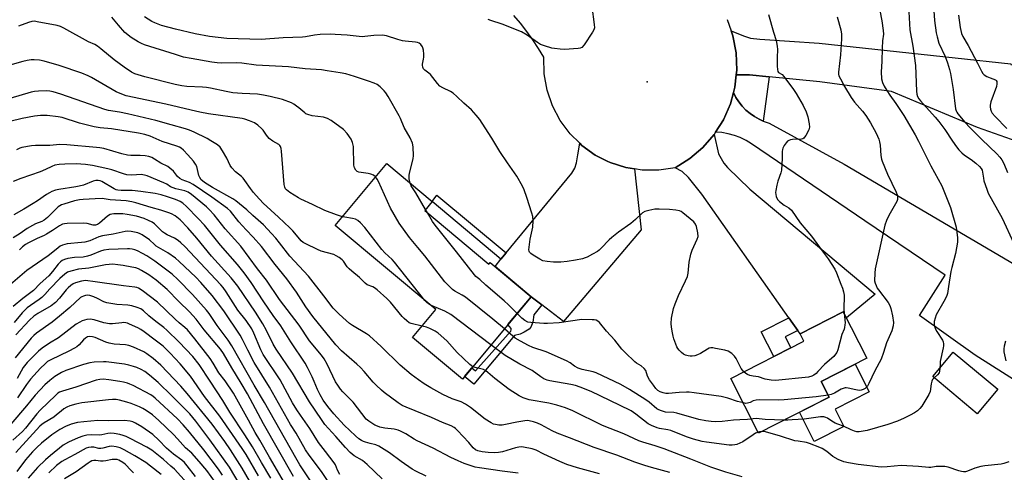
# Model space of a CAD drawing. Units: inches. Extents: x 1231772 to 1237772, y 597452 to 601453.
# Drawn here: x 1235698 to 1236103, y 598027 to 598213 of the extents above; entities that cross this region are included whole.
import ezdxf

# ---------------------------------------------------------------- set-up
doc = ezdxf.new("R2010")
doc.units = ezdxf.units.IN
doc.header["$MEASUREMENT"] = 0
for name, color, linetype in [('BLDG-Footprint', 5, 'Continuous'), ('CULTRL-Pad', 6, 'Continuous'), ('ELEV-Spot Elevation', 7, 'Continuous'), ('TRANS-Driveway', 251, 'Continuous'), ('TRANS-Non Street Sidewalk', 7, 'Continuous'), ('TRANS-Road', 130, 'Continuous'), ('Undefined', 1, 'Continuous')]:
    doc.layers.add(name, color=color, linetype=linetype)

msp = doc.modelspace()

# ---------------------------------------------------------------- linework, layer by layer
at = {"layer": 'BLDG-Footprint'}
for points, elevation in [([(1235864.57, 598134.49), (1235891.07, 598112.37), (1235891.62, 598113.03), (1235908.45, 598098.98), (1235880.08, 598064.98), (1235859.54, 598082.12), (1235869.15, 598093.64), (1235827.61, 598128.31), (1235848.9, 598153.82), (1235867.65, 598138.18)], 562.01), ([(1236031.26, 598057.55), (1236002.22, 598042.79), (1235990.78, 598065.3), (1236020.87, 598080.6), (1236019.3, 598083.69), (1236037.13, 598092.76), (1236046.85, 598073.66), (1236027.95, 598064.05)], 564.93), ([(1236100.76, 598060.88), (1236092.27, 598050.73), (1236073.97, 598066.04), (1236082.47, 598076.19)], 571.06)]:
    msp.add_lwpolyline(points, close=True, dxfattribs=dict(at, elevation=elevation))
at = {"layer": 'CULTRL-Pad'}
for points in [[(1235993.02, 598190.43), (1235996.48, 598190.43), (1235998.39, 598190.43), (1236006.53, 598189.6), (1236004.14, 598171.36), (1236002.45, 598172.11), (1236000.51, 598173.2), (1235998.69, 598174.47), (1235997, 598175.92), (1235995.46, 598177.51), (1235994.08, 598179.25), (1235992.88, 598181.12), (1235991.85, 598183.09), (1235992.45, 598185.31)], [(1236037.36, 598045.54), (1236025.16, 598039.33), (1236019.05, 598051.34), (1236031.26, 598057.55), (1236027.95, 598064.05), (1236041.98, 598071.18), (1236047.8, 598059.73), (1236033.78, 598052.6)]]:
    msp.add_lwpolyline(points, close=True, dxfattribs=at)
at = {"layer": 'ELEV-Spot Elevation'}
msp.add_point((1235956.33, 598187.53, 567.73), dxfattribs=at)
at = {"layer": 'TRANS-Driveway'}
for points in [[(1235993.02, 598190.43), (1235993.24, 598192.39), (1235992.97, 598199.51), (1235991.62, 598206.5), (1235990.89, 598208.57), (1235995.98, 598206.52), (1235998.89, 598205.53), (1236002.72, 598205.16), (1236027.13, 598203.43), (1236083.17, 598197.47), (1236106.22, 598194.88), (1236106.21, 598194.64), (1236110.37, 598194.49), (1236109.69, 598176.13), (1236129.17, 598175.41), (1236127.41, 598156.32), (1236092.5, 598168.74), (1236057.03, 598183.6), (1236027.5, 598187.46), (1236006.53, 598189.6), (1235998.39, 598190.43), (1235996.48, 598190.43)], [(1236018.35, 598085.04), (1236016.31, 598087.93), (1236014.66, 598090.27), (1236013.02, 598092.61), (1235978.75, 598141.18), (1235973.37, 598148.16), (1235970.65, 598150.57), (1235967.8, 598152.13), (1235973.85, 598155.88), (1235979.27, 598160.5), (1235983.94, 598165.89), (1235985.73, 598157.8), (1235987.83, 598153.97), (1235989.37, 598152.18), (1235998.64, 598143.34), (1236050.23, 598100.09), (1236038.42, 598090.23), (1236037.13, 598092.76), (1236019.3, 598083.69)], [(1235951.06, 598151.62), (1235953.78, 598126.6), (1235921.78, 598088.78), (1235912.8, 598095.66), (1235908.46, 598098.98), (1235893.56, 598111.41), (1235896.01, 598114.39), (1235898.19, 598117.04), (1235925.18, 598149.83), (1235926.47, 598151.99), (1235927.15, 598154.1), (1235927.65, 598157.49), (1235928.51, 598162.19), (1235929.36, 598161.35), (1235934.9, 598157.37), (1235939.81, 598154.89), (1235940.99, 598154.29), (1235947.49, 598152.19)]]:
    msp.add_lwpolyline(points, close=True, dxfattribs=at)
msp.add_lwpolyline([(1236158, 598032.78), (1236091.5, 598074.85), (1236068.59, 598091.23), (1236079.17, 598107.9), (1236046.04, 598130.29), (1235999.23, 598162), (1235997.01, 598163.37), (1235994.66, 598164.53), (1235992.21, 598165.45), (1235989.69, 598166.14), (1235987.11, 598166.58), (1235984.5, 598166.78), (1235987.74, 598171.91), (1235990.6, 598178.43), (1235991.85, 598183.09), (1235992.88, 598181.12), (1235994.08, 598179.25), (1235995.46, 598177.51), (1235997, 598175.92), (1235998.69, 598174.47), (1236000.51, 598173.2), (1236002.45, 598172.11), (1236004.14, 598171.36), (1236004.48, 598171.21), (1236006.59, 598170.51), (1236037.41, 598153.63), (1236117.2, 598106.69)], dxfattribs=at)
at = {"layer": 'TRANS-Non Street Sidewalk'}
for points in [[(1235898.19, 598117.04), (1235896.01, 598114.39), (1235867.65, 598138.18), (1235869.63, 598140.78)], [(1235912.8, 598095.66), (1235909.54, 598091.44), (1235909.17, 598088.51), (1235908.25, 598086.47), (1235907.69, 598085.54), (1235905.59, 598084.31), (1235903.98, 598083.56), (1235901.57, 598082.95), (1235884.83, 598062.96), (1235881.02, 598066.1), (1235883.97, 598069.65), (1235885.51, 598068.46), (1235900.09, 598084.83), (1235900.21, 598085.32), (1235900.21, 598085.82), (1235898.88, 598087.51), (1235908.46, 598098.98)], [(1236018.35, 598085.04), (1236013.19, 598082.42), (1236015.5, 598077.87), (1236008.47, 598074.3), (1236003.29, 598084.48), (1236014.66, 598090.27), (1236016.31, 598087.93)]]:
    msp.add_lwpolyline(points, close=True, dxfattribs=at)
at = {"layer": 'TRANS-Road'}
msp.add_lwpolyline([(1235989.25, 598213.22), (1235990.89, 598208.57), (1235991.62, 598206.5), (1235992.97, 598199.51), (1235993.24, 598192.39), (1235993.02, 598190.43), (1235992.45, 598185.31), (1235991.85, 598183.09), (1235990.6, 598178.43), (1235987.74, 598171.91), (1235984.5, 598166.78), (1235983.94, 598165.89), (1235979.27, 598160.5), (1235973.85, 598155.88), (1235967.8, 598152.13), (1235961.05, 598151.1), (1235954.23, 598151.12), (1235951.06, 598151.62), (1235947.49, 598152.19), (1235940.99, 598154.29), (1235939.81, 598154.89), (1235934.9, 598157.37), (1235929.36, 598161.35), (1235928.51, 598162.19), (1235924.49, 598166.14), (1235920.42, 598171.62), (1235917.25, 598177.66), (1235915.04, 598184.12), (1235913.86, 598190.84), (1235913.73, 598197.66), (1235911.52, 598201.29), (1235909.17, 598204.84), (1235906.68, 598208.29), (1235904.06, 598211.64), (1235901.31, 598214.88)], dxfattribs=at)
at = {"layer": 'Undefined'}
for p, q in [((1235865.71, 598133.54, 564), (1235864.91, 598134.9, 564)), ((1236000, 598048.69, 562), (1235999.28, 598048.57, 562))]:
    msp.add_line(p, q, dxfattribs=at)
for points, elevation in [([(1236073.92, 598224.71), (1236074.7, 598212.74), (1236075.37, 598207.66), (1236075.76, 598206.04), (1236076.53, 598203.5), (1236079.06, 598198.01), (1236080.08, 598195.31), (1236080.93, 598192.64), (1236081.29, 598190.9), (1236082.37, 598184.42), (1236083.41, 598176.46), (1236083.61, 598175.61), (1236083.89, 598174.98), (1236084.3, 598174.4), (1236087.23, 598170.9), (1236089.35, 598168.53), (1236094.22, 598163.72), (1236100.43, 598157.92), (1236101.7, 598156.55), (1236102.46, 598155.42), (1236103.25, 598153.94), (1236104.75, 598150.22)], 558), ([(1235933.47, 598218.54), (1235934.48, 598211.16), (1235934.53, 598209.72), (1235934.3, 598208.93), (1235933.73, 598207.93), (1235930.29, 598202.78), (1235929.38, 598201.73), (1235928.66, 598201.38), (1235927.81, 598201.24), (1235922.13, 598200.92), (1235920.37, 598200.94), (1235918.1, 598201.2), (1235916.97, 598201.42), (1235913.93, 598202.35), (1235912.3, 598202.96), (1235911.05, 598203.69), (1235906.75, 598206.74), (1235904.4, 598208.12), (1235896.53, 598211.24), (1235891.79, 598212.74), (1235890.72, 598213.22)], 568), ([(1236052.24, 598216.96), (1236053.01, 598212.73), (1236053.58, 598208.64), (1236053.63, 598207.2), (1236053.32, 598204.46), (1236053.09, 598201.34), (1236052.95, 598195.87), (1236052.74, 598191.66), (1236052.92, 598188.74), (1236053.23, 598187.32), (1236053.98, 598185.72), (1236055.01, 598183.91), (1236056.29, 598181.98), (1236058.8, 598178.58), (1236062.09, 598173.61), (1236066.73, 598165.68), (1236068.1, 598163.12), (1236073.25, 598152.89), (1236077.69, 598144.64), (1236078.61, 598142.67), (1236081.28, 598135.76), (1236083.63, 598127.64), (1236083.83, 598126.52), (1236084.19, 598123.41), (1236084.23, 598122.28), (1236084.16, 598121.41), (1236083.36, 598116.77), (1236081.87, 598111.06), (1236081.5, 598109.34), (1236080.43, 598103.25), (1236080.05, 598100.29), (1236079.61, 598099.08), (1236078.59, 598097.07), (1236075.46, 598091.56), (1236074.92, 598090.19), (1236074.57, 598088.76), (1236074.54, 598088.21), (1236074.63, 598087.41), (1236074.87, 598086.36), (1236075.13, 598085.59), (1236075.67, 598084.59), (1236077.94, 598081.04), (1236078.26, 598080.34), (1236078.44, 598079.57), (1236078.47, 598078.78), (1236078.35, 598077.94), (1236077.1, 598072.29), (1236076.99, 598071.21), (1236076.94, 598069.59)], 562), ([(1236064.12, 598216.33), (1236064.5, 598208.9), (1236065.76, 598202.17), (1236066.84, 598194.3), (1236067.28, 598183.65), (1236067.4, 598182.48), (1236067.7, 598181.49), (1236068.22, 598180.55), (1236068.92, 598179.64), (1236075.02, 598172.91), (1236076.5, 598171.13), (1236078.91, 598167.91), (1236082.18, 598163.05), (1236083.84, 598160.7), (1236084.73, 598159.57), (1236085.97, 598158.28), (1236087.07, 598157.3), (1236089.84, 598155.54), (1236091.77, 598154.04), (1236093.29, 598152.66), (1236093.97, 598151.83), (1236094.31, 598151.17), (1236094.56, 598150.34), (1236094.88, 598147.88), (1236095.11, 598146.79), (1236096.25, 598143.26), (1236096.88, 598141.66), (1236102.55, 598131.38), (1236107.45, 598120.91)], 560), ([(1235844.31, 598148.33), (1235843.41, 598149.05), (1235842.38, 598149.51), (1235841.25, 598149.78), (1235837.48, 598150.28), (1235836.72, 598150.58), (1235836.16, 598151.12), (1235835.6, 598152.07), (1235835.3, 598153.14), (1235835.17, 598160.87), (1235834.85, 598162.57), (1235834.31, 598163.9), (1235832.63, 598166.17), (1235831.1, 598167.85), (1235826.02, 598171.56), (1235824.5, 598172.47), (1235823.69, 598172.76), (1235822.84, 598172.94), (1235818.17, 598173.49), (1235816.35, 598174.03), (1235815.62, 598174.37), (1235815.14, 598174.69), (1235812.67, 598176.85), (1235811.79, 598177.52), (1235810.64, 598178.3), (1235809.67, 598178.83), (1235805.92, 598180.18), (1235800.91, 598181.49), (1235798.09, 598182.06), (1235795.64, 598182.38), (1235789.29, 598182.74), (1235785.49, 598183.05), (1235782.67, 598183.55), (1235776.31, 598184.89), (1235774.61, 598185.18), (1235772.92, 598185.31), (1235766.51, 598185.57), (1235764.49, 598185.82), (1235761.77, 598186.38), (1235749.2, 598189.61), (1235746.4, 598190.4), (1235745.13, 598190.87), (1235743.72, 598191.56), (1235740.63, 598193.55), (1235736.57, 598196.63), (1235731.08, 598201.19), (1235729.69, 598202.23), (1235728.55, 598202.88), (1235725.95, 598204.04), (1235715.75, 598209.67), (1235714.45, 598210.27), (1235713.03, 598210.69), (1235704.84, 598212.31), (1235703.74, 598212.47), (1235702.65, 598212.41), (1235701.24, 598212), (1235697.06, 598210.41)], 562), ([(1235858.54, 598145.78), (1235858.18, 598147.61), (1235858.14, 598149.01), (1235858.42, 598150.42), (1235859.78, 598155.76), (1235860, 598157.18), (1235859.84, 598160.66), (1235859.71, 598161.52), (1235859.49, 598162.32), (1235858.63, 598164.41), (1235856.14, 598168.72), (1235854.58, 598172.45), (1235854.06, 598173.51), (1235849.52, 598181.46), (1235848.59, 598182.96), (1235847.87, 598183.88), (1235846.19, 598185.53), (1235845.04, 598186.38), (1235843.79, 598186.96), (1235841.43, 598187.84), (1235835.68, 598189.71), (1235832.05, 598190.77), (1235829.79, 598191.29), (1235824.31, 598192.12), (1235821.98, 598192.42), (1235815.31, 598192.93), (1235808.41, 598193.65), (1235795.13, 598194.43), (1235789.13, 598195.18), (1235786.82, 598195.29), (1235780.69, 598195.28), (1235779.05, 598195.36), (1235776.79, 598195.67), (1235768.26, 598197.11), (1235765.16, 598197.75), (1235761.8, 598198.73), (1235749.12, 598202.78), (1235747.86, 598203.27), (1235746.41, 598204), (1235743.53, 598205.8), (1235741.02, 598207.89), (1235738.32, 598210.89), (1235735.64, 598214.2)], 564), ([(1235996.11, 598068.01), (1235995.51, 598068.64), (1235995.03, 598069.36), (1235992.9, 598073.48), (1235992.3, 598074.46), (1235991.75, 598075.08), (1235991.11, 598075.61), (1235989.69, 598076.48), (1235988.29, 598076.9), (1235984.49, 598077.68), (1235983.32, 598077.87), (1235982.47, 598077.89), (1235981.88, 598077.76), (1235981.12, 598077.41), (1235978.23, 598075.59), (1235976.98, 598074.96), (1235975.92, 598074.66), (1235974.84, 598074.46), (1235974.03, 598074.42), (1235973.18, 598074.55), (1235972.07, 598074.9), (1235971.29, 598075.28), (1235970.41, 598075.96), (1235969.43, 598076.97), (1235968.95, 598077.63), (1235968.55, 598078.37), (1235967.23, 598081.56), (1235966.92, 598082.68), (1235966.66, 598084.13), (1235966.31, 598086.47), (1235966.19, 598087.93), (1235966.34, 598090.19), (1235967.17, 598094.08), (1235967.77, 598095.98), (1235969.15, 598099.46), (1235972.06, 598105.47), (1235972.85, 598107.34), (1235973.13, 598108.73), (1235973.58, 598113.28), (1235974.27, 598116.47), (1235974.84, 598118.14), (1235976.92, 598122.72), (1235977.23, 598123.82), (1235977.15, 598125.26), (1235976.61, 598127.87), (1235976.19, 598128.93), (1235975.49, 598129.82), (1235971.03, 598133.6), (1235970.31, 598134.07), (1235969.53, 598134.37), (1235968.1, 598134.62), (1235965.47, 598134.89), (1235961.18, 598135.05), (1235959.47, 598135), (1235956.9, 598134.55), (1235955.26, 598134.09), (1235954.29, 598133.48), (1235951.5, 598130.85), (1235949.59, 598129.2), (1235944.47, 598125.55), (1235941.68, 598123.34), (1235940.64, 598122.38), (1235937.32, 598118.93), (1235936.48, 598118.16), (1235935.75, 598117.65), (1235933.68, 598116.46), (1235931.58, 598115.31), (1235930.77, 598114.95), (1235929.63, 598114.63), (1235926.72, 598114.03), (1235923.27, 598113.48), (1235920.71, 598113.17), (1235917.64, 598113.15), (1235914.99, 598113.42), (1235913.28, 598113.78), (1235912, 598114.42), (1235909.29, 598116.12), (1235908.36, 598116.77), (1235907.8, 598117.32), (1235907.58, 598117.77), (1235907.52, 598118.29), (1235907.57, 598119.43), (1235907.99, 598122.66), (1235909.17, 598127.67), (1235909.24, 598130.3), (1235909.12, 598132.03), (1235908.77, 598133.46), (1235906.73, 598139.92), (1235905.58, 598142.99), (1235904.84, 598144.59), (1235902.55, 598148.64), (1235898.64, 598154.08), (1235895.58, 598158.77), (1235892.22, 598164.38), (1235888.27, 598170.51), (1235887.28, 598171.96), (1235885.82, 598173.77), (1235883.88, 598175.93), (1235880.67, 598178.74), (1235877.77, 598181.55), (1235876.33, 598182.81), (1235875.18, 598183.57), (1235872.02, 598184.99), (1235870.8, 598185.74), (1235869.8, 598186.82), (1235866.9, 598190.57), (1235866.28, 598191.14), (1235864.68, 598192.31), (1235864.12, 598192.89), (1235863.77, 598193.56), (1235863.65, 598194.34), (1235863.69, 598194.85), (1235864.13, 598196.91), (1235864.22, 598197.73), (1235864.2, 598198.89), (1235864.03, 598200.64), (1235863.85, 598201.48), (1235863.63, 598201.99), (1235862.97, 598202.88), (1235862.35, 598203.42), (1235861.61, 598203.76), (1235860.78, 598203.92), (1235856.55, 598204.25), (1235855.42, 598204.43), (1235853.46, 598204.93), (1235848.77, 598206.44), (1235847.93, 598206.65), (1235847.09, 598206.73), (1235843.65, 598206.56), (1235839.87, 598206.18), (1235838.75, 598206.14), (1235832.58, 598206.79), (1235827.7, 598207.07), (1235825.67, 598207.14), (1235821.5, 598207.09), (1235819.18, 598206.82), (1235815.42, 598206.14), (1235814.25, 598205.99), (1235806.2, 598205.67), (1235797.15, 598205), (1235783.06, 598205.35), (1235775.8, 598206.21), (1235769.95, 598207.27), (1235761.86, 598209.2), (1235756.11, 598210.81), (1235753.26, 598211.84), (1235752.05, 598212.46), (1235749.03, 598214.33)], 566), ([(1236006.33, 598215.3), (1236008.29, 598208.06), (1236009.38, 598204.51), (1236009.86, 598202.26), (1236009.97, 598200.81), (1236009.82, 598197.55), (1236009.88, 598193.99), (1236009.98, 598192.56), (1236010.18, 598191.81), (1236010.46, 598191.44), (1236011.94, 598190.51), (1236012.66, 598189.76), (1236016.57, 598184.43), (1236017.69, 598182.7), (1236020.54, 598177.77), (1236021.75, 598175.2), (1236022.54, 598173.08), (1236023.1, 598170.26), (1236023.12, 598168.81), (1236022.86, 598167.71), (1236021.64, 598165.37), (1236021.17, 598164.66), (1236020.81, 598164.28), (1236020.38, 598164.02), (1236019.88, 598163.9), (1236016.21, 598163.79), (1236015.38, 598163.65), (1236014.61, 598163.38), (1236014.17, 598163.07), (1236013.6, 598162.45), (1236012.78, 598161.24), (1236012.22, 598160.23), (1236012.02, 598159.7), (1236011.91, 598158.86), (1236011.89, 598155.91), (1236011.64, 598151.19), (1236011.4, 598150.07), (1236010.12, 598146.59), (1236009.66, 598144.88), (1236009.29, 598142.81), (1236009.2, 598141.92), (1236009.27, 598141.08), (1236009.47, 598140.27), (1236010.02, 598139.02), (1236010.8, 598138.18), (1236012.68, 598136.76), (1236014.71, 598135.61), (1236015.72, 598134.68), (1236019.37, 598129.48), (1236024.02, 598123.87), (1236028.36, 598117.84), (1236030.86, 598114.56), (1236033.56, 598110.34), (1236034.34, 598108.77), (1236036.16, 598104.18), (1236036.78, 598102.55), (1236037.22, 598100.98), (1236037.41, 598099.6), (1236037.34, 598093.64), (1236037.43, 598092.18)], 566), ([(1236034.57, 598214.38), (1236036.14, 598208.92), (1236036.41, 598207.22), (1236036.42, 598205.21), (1236036.01, 598198.67), (1236035.18, 598191.53), (1236035.19, 598190.66), (1236035.33, 598190.05), (1236035.91, 598188.73), (1236037.58, 598185.62), (1236040.34, 598181.09), (1236041.72, 598179.2), (1236044.98, 598175.48), (1236046.35, 598173.71), (1236048.32, 598170.59), (1236050.72, 598166.32), (1236051.73, 598163.95), (1236052.08, 598162.86), (1236052.28, 598161.45), (1236052.64, 598157.13), (1236052.87, 598155.68), (1236053.11, 598154.84), (1236055.3, 598149.45), (1236058.92, 598142.03), (1236059.31, 598140.93), (1236059.47, 598139.86), (1236059.42, 598139.07), (1236059.16, 598138.28), (1236055.89, 598132.46), (1236054.97, 598130.35), (1236054.26, 598128.46), (1236050.29, 598110.45), (1236050.07, 598108.7), (1236050.04, 598105.46), (1236050.19, 598104.61), (1236050.6, 598103.53), (1236051.13, 598102.49), (1236051.6, 598101.76), (1236055.66, 598096.59), (1236056.3, 598095.42), (1236056.77, 598094.18), (1236057.45, 598091.05), (1236057.8, 598088.41), (1236057.69, 598087), (1236057.1, 598084.86), (1236054.94, 598080.02), (1236053.68, 598075.94), (1236052.69, 598073.24), (1236050.16, 598068.46), (1236047.63, 598063.16), (1236047.04, 598062.18), (1236046.53, 598061.52), (1236046.1, 598061.17), (1236045.33, 598060.79), (1236044.5, 598060.52), (1236043.65, 598060.39), (1236042.32, 598060.56), (1236039.15, 598061.35), (1236038.36, 598061.44), (1236037.84, 598061.41), (1236037.04, 598061.19), (1236036.27, 598060.86), (1236033.48, 598059.16), (1236032.18, 598058.69), (1236030.82, 598058.41)], 564), ([(1236084.55, 598215.06), (1236085.25, 598209.96), (1236085.81, 598207.49), (1236086.35, 598206.21), (1236088.55, 598202.53), (1236092.45, 598195.22), (1236094.04, 598191.99), (1236094.63, 598191.02), (1236095.18, 598190.43), (1236096.35, 598189.72), (1236097.63, 598189.15), (1236099.79, 598188.42), (1236100.18, 598188.13), (1236100.41, 598187.69), (1236100.43, 598186.72), (1236100.22, 598185.66), (1236098, 598179.33), (1236097.65, 598177.95), (1236097.64, 598177.22), (1236097.8, 598176.21), (1236098.05, 598175.49), (1236098.52, 598174.59), (1236099.68, 598173.25), (1236104.48, 598168.36)], 556), ([(1235830.64, 598131.94), (1235828.17, 598132.71), (1235823.43, 598134.46), (1235818.38, 598137.01), (1235813.52, 598139.15), (1235812.52, 598139.69), (1235808.99, 598141.96), (1235807.57, 598143.08), (1235807.24, 598143.48), (1235806.85, 598144.15), (1235806.57, 598145.24), (1235805.55, 598158.93), (1235805.4, 598160.09), (1235805.14, 598160.87), (1235804.83, 598161.28), (1235804.42, 598161.64), (1235801.92, 598163.05), (1235800.41, 598164.22), (1235799.29, 598165.5), (1235797.94, 598167.58), (1235797.43, 598168.21), (1235795.79, 598169.69), (1235794.39, 598170.6), (1235792.32, 598171.52), (1235790.4, 598172.14), (1235789.28, 598172.41), (1235775.42, 598174.39), (1235771.82, 598175.03), (1235768.26, 598175.8), (1235757.83, 598178.33), (1235741.55, 598181.77), (1235739.67, 598182.4), (1235737.33, 598183.39), (1235727.19, 598189.32), (1235725.9, 598189.99), (1235723.28, 598191.11), (1235713.95, 598194.29), (1235707.77, 598196.09), (1235705.79, 598196.42), (1235703.52, 598196.56), (1235702.37, 598196.53), (1235700.64, 598196.27), (1235698.91, 598195.9), (1235693.51, 598194.35)], 560), ([(1235863.52, 598086.89), (1235858.92, 598087.89), (1235858.14, 598088.28), (1235857.19, 598088.98), (1235856.06, 598089.96), (1235855.23, 598090.8), (1235850.41, 598096.75), (1235849, 598098.25), (1235844.99, 598101.78), (1235843.84, 598102.7), (1235843.13, 598103.1), (1235840.89, 598103.93), (1235839.97, 598104.56), (1235837.71, 598106.87), (1235834.47, 598109.49), (1235833.37, 598110.48), (1235832.63, 598111.35), (1235831.13, 598113.6), (1235830.5, 598114.2), (1235829.33, 598115.08), (1235828.11, 598115.89), (1235827.06, 598116.38), (1235821.91, 598117.8), (1235820.31, 598118.39), (1235815.51, 598120.79), (1235814.51, 598121.37), (1235813.65, 598122.03), (1235813.05, 598122.63), (1235810.2, 598126.06), (1235808.99, 598127.35), (1235804.34, 598131.75), (1235797.99, 598137.57), (1235795.03, 598140.62), (1235793.93, 598141.9), (1235792.73, 598143.51), (1235790.44, 598146.92), (1235789.78, 598147.77), (1235789.07, 598148.47), (1235786.55, 598150.38), (1235785.01, 598152.09), (1235784.43, 598153.05), (1235783.07, 598156.13), (1235781.22, 598159.14), (1235780.21, 598160.56), (1235779.12, 598161.5), (1235776.4, 598163.26), (1235774.88, 598164.12), (1235769.57, 598166.82), (1235767.67, 598167.59), (1235766, 598168.15), (1235760.04, 598169.76), (1235753.72, 598171.58), (1235742.09, 598174.39), (1235738.76, 598175.08), (1235734.27, 598175.74), (1235732.67, 598176.08), (1235714.52, 598182.39), (1235711.44, 598183.36), (1235710.01, 598183.66), (1235708.86, 598183.79), (1235705.42, 598183.74), (1235703.7, 598183.61), (1235702.29, 598183.29), (1235685.95, 598178.47)], 558), ([(1235965.56, 598026.52), (1235958.09, 598028.53), (1235955.37, 598029.39), (1235951.23, 598030.82), (1235943.73, 598033.63), (1235934.45, 598036.83), (1235924.25, 598040.81), (1235919.22, 598042.68), (1235917.13, 598043.66), (1235914.09, 598045.38), (1235912.59, 598046.13), (1235911.04, 598046.81), (1235909.35, 598047.39), (1235907.62, 598047.83), (1235906.75, 598047.9), (1235905.9, 598047.86), (1235902.57, 598047.28), (1235897.93, 598046.26), (1235896.49, 598046.06), (1235895.11, 598046.09), (1235893.75, 598046.25), (1235892.96, 598046.47), (1235891.95, 598046.95), (1235889.55, 598048.47), (1235883.46, 598053.28), (1235881.42, 598054.73), (1235879.66, 598055.6), (1235875.94, 598056.94), (1235872.02, 598058.68), (1235867.03, 598061.45), (1235864.38, 598063.08), (1235861.99, 598064.67), (1235858.99, 598066.88), (1235854.47, 598070.72), (1235846.58, 598078.51), (1235841.81, 598082.84), (1235840.64, 598083.66), (1235834.75, 598087.09), (1235833.62, 598087.89), (1235832.13, 598089.15), (1235829.31, 598091.8), (1235826.9, 598094.31), (1235823.05, 598099.33), (1235816.6, 598107.47), (1235808.95, 598115.69), (1235804.72, 598121.24), (1235803.2, 598123.07), (1235801.45, 598125.06), (1235798.07, 598128.53), (1235793.74, 598132.39), (1235791.25, 598134.83), (1235786.71, 598138.55), (1235785.47, 598139.32), (1235777.07, 598143.98), (1235773.85, 598146.07), (1235773.02, 598146.69), (1235772.47, 598147.2), (1235771.81, 598148.11), (1235771.46, 598148.88), (1235770.6, 598152.6), (1235770.12, 598153.64), (1235769.22, 598154.8), (1235766.89, 598157.48), (1235765.08, 598159.39), (1235764.19, 598160.14), (1235763.45, 598160.59), (1235762.37, 598161.04), (1235756.41, 598162.9), (1235751.36, 598165.17), (1235749.19, 598165.86), (1235746.58, 598166.39), (1235735.48, 598168.1), (1235730.85, 598168.55), (1235728.37, 598168.92), (1235722.24, 598170.54), (1235715.14, 598172.84), (1235713.47, 598173.17), (1235709, 598173.64), (1235706.26, 598173.7), (1235703.71, 598173.36), (1235698.6, 598172.46), (1235693.62, 598171.14)], 556), ([(1235936.65, 598025.98), (1235927.5, 598028.52), (1235923.17, 598029.82), (1235920.24, 598031.02), (1235913.74, 598034.07), (1235910.49, 598035.69), (1235908.83, 598036.29), (1235905.34, 598036.97), (1235904.46, 598037.05), (1235903.42, 598037), (1235902.05, 598036.69), (1235896.7, 598035.02), (1235895.05, 598034.74), (1235893.39, 598034.59), (1235890.73, 598034.74), (1235888.2, 598035.1), (1235886.47, 598035.51), (1235885.53, 598035.94), (1235884.59, 598036.68), (1235882.73, 598038.86), (1235878.15, 598043.89), (1235877.33, 598044.68), (1235876.72, 598045.14), (1235875.44, 598045.78), (1235871.87, 598047.14), (1235867.41, 598049.22), (1235860.65, 598051.99), (1235856.87, 598053.45), (1235855.34, 598054.19), (1235853.65, 598055.3), (1235847.88, 598059.56), (1235846.78, 598060.47), (1235844.62, 598062.5), (1235843.38, 598063.79), (1235839.67, 598068.09), (1235838.04, 598069.77), (1235836.54, 598071.18), (1235830.3, 598076.62), (1235827.95, 598079.16), (1235818.47, 598090.87), (1235815.57, 598094.86), (1235811.74, 598100.82), (1235807.75, 598106.3), (1235802.97, 598112.27), (1235797.23, 598119.64), (1235793.91, 598123.46), (1235790.92, 598126.57), (1235788, 598129.82), (1235784.56, 598134.17), (1235783.3, 598135.37), (1235776.77, 598140.01), (1235769.13, 598145.22), (1235767.66, 598146.02), (1235764.64, 598147.19), (1235763.69, 598147.69), (1235762.72, 598148.54), (1235760.97, 598150.76), (1235759.56, 598152.01), (1235758.62, 598152.58), (1235755.84, 598153.95), (1235753.23, 598155.66), (1235752.05, 598156.31), (1235750.81, 598156.79), (1235749.36, 598157.05), (1235747.29, 598157.18), (1235743.47, 598157.2), (1235742.01, 598157.37), (1235739.71, 598157.88), (1235732.24, 598160.01), (1235730.72, 598160.29), (1235729.28, 598160.45), (1235717.07, 598161.53), (1235714.2, 598161.67), (1235710, 598161.33), (1235704.08, 598161.28), (1235702.47, 598161.18), (1235698.47, 598160.43), (1235697.65, 598160.17), (1235696.35, 598159.57)], 554), ([(1235903.15, 598026.24), (1235896.53, 598027.04), (1235887.14, 598028.45), (1235885.34, 598028.79), (1235883.66, 598029.27), (1235880.9, 598030.2), (1235878.32, 598031.3), (1235875.39, 598032.73), (1235868.12, 598036.52), (1235861.4, 598039.56), (1235860.16, 598040.24), (1235856.85, 598042.43), (1235854.62, 598043.63), (1235853.57, 598043.99), (1235851.93, 598044.35), (1235848.1, 598044.87), (1235846.14, 598045.25), (1235845.06, 598045.57), (1235844.02, 598046.08), (1235841.55, 598047.62), (1235840.47, 598048.55), (1235835.05, 598055.49), (1235830.86, 598059.74), (1235829.89, 598060.84), (1235828.73, 598062.48), (1235827.85, 598063.96), (1235824.39, 598071.21), (1235823.14, 598073.32), (1235822, 598074.84), (1235817.14, 598080.85), (1235812.84, 598087.2), (1235804.77, 598097.82), (1235799.37, 598105.73), (1235795.69, 598110.5), (1235788.76, 598119.75), (1235782.29, 598126.92), (1235777.74, 598132.7), (1235775.76, 598134.86), (1235774.56, 598136.01), (1235768.47, 598141.03), (1235767.03, 598142.05), (1235765.7, 598142.56), (1235761.96, 598143.46), (1235760.83, 598143.81), (1235759.84, 598144.28), (1235758.22, 598145.3), (1235757, 598145.92), (1235750.17, 598148.83), (1235749.11, 598149.11), (1235747.76, 598149.29), (1235743.83, 598149.12), (1235741.81, 598149.26), (1235740.44, 598149.62), (1235735.58, 598151.26), (1235733.93, 598151.73), (1235727.69, 598153.03), (1235724.79, 598153.45), (1235720.84, 598153.67), (1235716.2, 598153.66), (1235713.95, 598153.5), (1235712.11, 598153.15), (1235710.91, 598152.69), (1235708.29, 598151.39), (1235706, 598150.39), (1235698.12, 598147.7), (1235694.94, 598146.4)], 552), ([(1235865.17, 598025.06), (1235860.95, 598027.1), (1235859.44, 598027.95), (1235854.92, 598031.04), (1235850.04, 598034.62), (1235845.62, 598037.45), (1235844.37, 598037.95), (1235842.14, 598038.44), (1235840.16, 598039), (1235839.34, 598039.3), (1235838.54, 598039.72), (1235837.46, 598040.47), (1235835.99, 598041.69), (1235831.38, 598046.06), (1235827.16, 598050.68), (1235824.67, 598053.69), (1235822.75, 598056.39), (1235821.45, 598058.53), (1235820.37, 598060.75), (1235819.04, 598064.05), (1235818.19, 598065.94), (1235816.32, 598069.79), (1235815.34, 598071.55), (1235809.44, 598080.39), (1235805.29, 598086.97), (1235802.1, 598091.3), (1235798.3, 598096.81), (1235793, 598104.88), (1235790.09, 598108.87), (1235787.4, 598112.3), (1235780.45, 598120.25), (1235773.75, 598128.4), (1235771.22, 598131.18), (1235766.39, 598136.09), (1235764.91, 598137.47), (1235763.76, 598138.28), (1235761.89, 598139.06), (1235758.54, 598140.19), (1235755.97, 598140.9), (1235753.46, 598141.45), (1235747.5, 598142.37), (1235744, 598142.7), (1235739.44, 598142.69), (1235738.12, 598142.84), (1235737.37, 598143.08), (1235736.62, 598143.44), (1235731.51, 598146.4), (1235730.77, 598146.72), (1235729.92, 598146.89), (1235729.06, 598146.84), (1235727.91, 598146.55), (1235723.9, 598145.01), (1235722.19, 598144.51), (1235720.74, 598144.22), (1235713.75, 598143.16), (1235712.38, 598142.82), (1235710.84, 598142.27), (1235709.84, 598141.77), (1235708.63, 598141.03), (1235704.97, 598138.47), (1235703.22, 598137.34), (1235699.38, 598135.02), (1235695.14, 598132.71)], 550), ([(1235897.42, 598085.76), (1235892.71, 598089.79), (1235881.35, 598098.73), (1235880.06, 598099.59), (1235877.01, 598101.31), (1235876.06, 598101.96), (1235874.63, 598103.31), (1235872.87, 598105.17), (1235864.59, 598115.77), (1235861.8, 598119.2), (1235858.28, 598123.36), (1235854.1, 598129.32), (1235850.49, 598135.4), (1235845.53, 598146.4), (1235844.99, 598147.45), (1235844.31, 598148.33)], 562), ([(1235864.91, 598134.9), (1235860.89, 598141.83), (1235859.02, 598144.73), (1235858.54, 598145.78)], 564), ([(1235846.98, 598023.99), (1235840.86, 598029.87), (1235838.88, 598031.41), (1235835.55, 598033.41), (1235833.88, 598034.72), (1235831.98, 598036.77), (1235827.97, 598041.41), (1235824.91, 598044.65), (1235823.46, 598046.32), (1235821.97, 598048.35), (1235817.11, 598055.65), (1235810.14, 598067.44), (1235803.32, 598077.39), (1235802.17, 598079.39), (1235799.42, 598085.06), (1235797.91, 598087.82), (1235794.76, 598092.65), (1235787.52, 598103.27), (1235784.81, 598106.77), (1235776.63, 598115.71), (1235770.65, 598123.06), (1235766.86, 598127.32), (1235763.7, 598130.7), (1235762.45, 598131.77), (1235761.76, 598132.25), (1235760.2, 598133.1), (1235759.12, 598133.58), (1235755.86, 598134.65), (1235751.76, 598135.78), (1235745.47, 598137.7), (1235743.78, 598138.11), (1235741.45, 598138.49), (1235734.86, 598138.87), (1235731.56, 598139.39), (1235728.69, 598139.37), (1235723.72, 598139.07), (1235722.27, 598138.91), (1235720.18, 598138.43), (1235715.81, 598137.18), (1235714.88, 598136.83), (1235714.23, 598136.48), (1235713.54, 598135.95), (1235709.03, 598131.66), (1235707.68, 598130.51), (1235706.78, 598130.02), (1235704.2, 598129.06), (1235702.93, 598128.38), (1235700.7, 598127.02), (1235697.8, 598125.08), (1235694.88, 598123.25)], 548), ([(1235829.61, 598025.76), (1235828.63, 598027.44), (1235827.75, 598029.64), (1235827.29, 598030.5), (1235823.61, 598035.18), (1235820.84, 598038.95), (1235817.18, 598044.71), (1235813.31, 598050.17), (1235811.89, 598052.32), (1235810.1, 598055.3), (1235804.95, 598064.7), (1235798.03, 598075.1), (1235797.03, 598077.08), (1235794.18, 598084.02), (1235793.27, 598085.75), (1235790.98, 598089.13), (1235787.5, 598093.44), (1235782.69, 598100.95), (1235781.45, 598102.73), (1235780.51, 598103.87), (1235774.21, 598110.64), (1235765.64, 598119.62), (1235764.04, 598121.22), (1235762.91, 598122.14), (1235761.41, 598123.1), (1235758.46, 598124.42), (1235757.28, 598125.1), (1235756.43, 598125.77), (1235754.33, 598127.94), (1235753.15, 598129.02), (1235752.23, 598129.63), (1235750.75, 598130.42), (1235748.94, 598131.18), (1235745.81, 598132.13), (1235741.88, 598132.89), (1235740.16, 598133.13), (1235736.45, 598133.12), (1235735.62, 598133.02), (1235734.88, 598132.8), (1235733.77, 598132.11), (1235730.57, 598129.23), (1235729.69, 598128.71), (1235728.81, 598128.42), (1235727.9, 598128.46), (1235725.5, 598129.08), (1235724.05, 598129.22), (1235717.25, 598129.14), (1235716.09, 598129.04), (1235715.33, 598128.86), (1235713.96, 598128.21), (1235711.21, 598126.33), (1235708.69, 598124.81), (1235707.66, 598124.27), (1235704.85, 598123.02), (1235701.29, 598121.19), (1235700.05, 598120.46), (1235698.8, 598119.52), (1235697.52, 598118.28)], 546), ([(1235864.63, 598097.41), (1235852.12, 598113.23), (1235851.15, 598114.29), (1235848.17, 598117.03), (1235846.9, 598118.38), (1235839.86, 598127.5), (1235838.12, 598129.47), (1235837.06, 598130.41), (1235836.09, 598130.87), (1235834.77, 598131.19), (1235831.71, 598131.69), (1235830.64, 598131.94)], 560), ([(1235902.69, 598092.07), (1235899.1, 598095.67), (1235897.38, 598097.29), (1235889.78, 598103.7), (1235887.23, 598106.1), (1235885.71, 598107.34), (1235885.1, 598107.94), (1235877.73, 598117.52), (1235868.86, 598128.46), (1235867.78, 598129.99), (1235865.71, 598133.54)], 564), ([(1235827.66, 598018.5), (1235822.08, 598026.94), (1235816.93, 598033.73), (1235815.49, 598035.93), (1235811.55, 598042.7), (1235809.31, 598046.26), (1235800.6, 598061.76), (1235794.26, 598071.86), (1235791.61, 598076.93), (1235789.5, 598081.4), (1235788.56, 598083.08), (1235781.79, 598093.15), (1235776.94, 598099.52), (1235772.33, 598104.82), (1235770.29, 598107.02), (1235763.41, 598113.52), (1235761.85, 598114.89), (1235758.66, 598117.12), (1235753.9, 598119.83), (1235753.12, 598120.47), (1235751.14, 598122.35), (1235748.09, 598124.45), (1235747.34, 598124.86), (1235746.33, 598125.26), (1235743.61, 598125.83), (1235742.19, 598125.95), (1235741.03, 598125.88), (1235736.09, 598124.76), (1235731.7, 598124.06), (1235730.27, 598123.6), (1235726.54, 598122.01), (1235724.47, 598121.44), (1235723.03, 598121.25), (1235717.19, 598120.75), (1235716.16, 598120.55), (1235715.2, 598120.24), (1235714.29, 598119.77), (1235713.42, 598119.17), (1235710.57, 598116.75), (1235709.39, 598115.85), (1235700.53, 598109.72), (1235693.83, 598104.06)], 544), ([(1235821.57, 598016.94), (1235813.14, 598029.76), (1235811.43, 598032.53), (1235798.58, 598055.4), (1235794.25, 598062.52), (1235785.03, 598078.79), (1235783.57, 598081), (1235779.01, 598087.16), (1235775.71, 598092.01), (1235774.65, 598093.42), (1235768.92, 598099.94), (1235762.82, 598106.12), (1235760.51, 598108.24), (1235753.27, 598113.68), (1235750.09, 598115.81), (1235748.29, 598116.85), (1235746.18, 598117.89), (1235745.1, 598118.32), (1235744.01, 598118.58), (1235742.91, 598118.73), (1235742.04, 598118.73), (1235734.34, 598118.4), (1235732.36, 598118.17), (1235730.98, 598117.78), (1235726.93, 598116.12), (1235725.62, 598115.66), (1235723.75, 598115.29), (1235720.17, 598115.14), (1235717.4, 598114.78), (1235716.07, 598114.37), (1235715.07, 598113.84), (1235714.38, 598113.35), (1235713.43, 598112.34), (1235711.16, 598109.31), (1235709.6, 598107.63), (1235706.04, 598104.42), (1235703.34, 598101.53), (1235698.86, 598098.22), (1235694.97, 598094.91)], 542), ([(1235810.45, 598024.83), (1235798.11, 598046.56), (1235791.49, 598058.91), (1235788.92, 598063.35), (1235785.11, 598069.6), (1235781.69, 598075.51), (1235780.4, 598077.33), (1235773.69, 598085.32), (1235770.31, 598089.75), (1235767.63, 598092.72), (1235763.22, 598097.02), (1235758.35, 598101.95), (1235753.81, 598105.77), (1235750.81, 598107.96), (1235747.87, 598109.77), (1235746.58, 598110.42), (1235745.52, 598110.82), (1235743.8, 598111.22), (1235740.31, 598111.88), (1235738.02, 598112.17), (1235736.01, 598112.32), (1235732.95, 598112.08), (1235726.09, 598110.78), (1235721.89, 598110.26), (1235718.72, 598109.54), (1235717.36, 598109.06), (1235716.18, 598108.25), (1235714.23, 598106.53), (1235710.01, 598102.17), (1235707.98, 598099.84), (1235706.8, 598098.65), (1235705.62, 598097.78), (1235702.03, 598095.39), (1235700.73, 598094.33), (1235698.69, 598092.28), (1235695.3, 598088.31)], 540), ([(1235806.71, 598022.31), (1235800.55, 598032.86), (1235796.61, 598039.8), (1235794.69, 598042.97), (1235791.92, 598048.12), (1235785.73, 598059.25), (1235782.29, 598064.25), (1235779.75, 598067.63), (1235777.35, 598071.65), (1235776.11, 598073.58), (1235769.85, 598081.62), (1235766.76, 598085.31), (1235765.68, 598086.34), (1235763.4, 598088.21), (1235761.73, 598089.72), (1235754.47, 598096.72), (1235748.04, 598101.56), (1235746.56, 598102.52), (1235745.9, 598102.77), (1235745.08, 598102.94), (1235740.35, 598103.42), (1235727.7, 598105.21), (1235725.67, 598105.56), (1235724.7, 598105.64), (1235723.08, 598105.4), (1235720.63, 598104.72), (1235719.61, 598104.26), (1235718.67, 598103.6), (1235717.56, 598102.66), (1235716.74, 598101.84), (1235714.02, 598098.41), (1235712.36, 598096.6), (1235710.55, 598095.22), (1235705.1, 598092.06), (1235703.4, 598090.92), (1235701.63, 598089.25), (1235696.03, 598083.3)], 538), ([(1235801.1, 598024.22), (1235797.24, 598030.65), (1235793.52, 598037.17), (1235790.43, 598042.05), (1235784.23, 598051.44), (1235781.3, 598056.19), (1235776.11, 598064.22), (1235771.56, 598070.98), (1235768.94, 598074.28), (1235763.38, 598080.26), (1235758.34, 598085.18), (1235757.04, 598086.3), (1235753.72, 598088.7), (1235750.83, 598091.14), (1235748.7, 598093.19), (1235747.62, 598093.92), (1235746.06, 598094.59), (1235743.79, 598095.24), (1235742.13, 598095.45), (1235737.68, 598095.77), (1235733.48, 598096.51), (1235732.31, 598096.9), (1235729.72, 598098.25), (1235728.15, 598098.91), (1235726.57, 598099.41), (1235725.53, 598099.56), (1235724.73, 598099.47), (1235723.95, 598099.26), (1235723.21, 598098.94), (1235722.74, 598098.63), (1235718.24, 598094.53), (1235714.07, 598090.94), (1235710.95, 598088.51), (1235704.51, 598083.94), (1235703.42, 598082.98), (1235702.4, 598081.93), (1235695.73, 598073.73)], 536), ([(1235866.55, 598095.81), (1235865.43, 598096.62), (1235864.63, 598097.41)], 560), ([(1235891.87, 598079.11), (1235875.33, 598091.59), (1235872.83, 598092.98), (1235867.67, 598095.23), (1235866.55, 598095.81)], 560), ([(1235796.02, 598025.2), (1235791.01, 598033.9), (1235789.35, 598036.39), (1235780.09, 598049.68), (1235773.84, 598057.84), (1235767.97, 598066.23), (1235763.77, 598071.33), (1235759.69, 598075.74), (1235756.73, 598078.55), (1235753.5, 598081.1), (1235748.94, 598084.47), (1235747.51, 598085.45), (1235746.26, 598086.14), (1235742.87, 598087.73), (1235742.08, 598088.04), (1235741.32, 598088.23), (1235740.54, 598088.3), (1235739.67, 598088.27), (1235735.85, 598087.77), (1235734.6, 598087.76), (1235732.31, 598088.24), (1235728.31, 598089.46), (1235726.61, 598089.7), (1235725.24, 598089.53), (1235723.36, 598089.01), (1235722.35, 598088.55), (1235720.93, 598087.64), (1235713.66, 598082.09), (1235709.93, 598079.9), (1235706.92, 598077.83), (1235705.38, 598076.47), (1235700.71, 598071.93), (1235699.11, 598069.79), (1235696.51, 598065.22)], 534), ([(1235995.92, 598055.19), (1235993.52, 598055.74), (1235989.51, 598057.16), (1235986.75, 598057.79), (1235975.7, 598059.39), (1235973.62, 598059.62), (1235972.44, 598059.63), (1235969.47, 598059.45), (1235965.09, 598059.03), (1235964, 598059.12), (1235962.91, 598059.31), (1235961.63, 598059.78), (1235960.72, 598060.39), (1235959.91, 598061.15), (1235958.82, 598062.49), (1235957.23, 598064.68), (1235956.39, 598066.17), (1235955.68, 598068.51), (1235955.06, 598069.38), (1235953.85, 598070.48), (1235951.9, 598071.57), (1235951.2, 598072.08), (1235947.26, 598075.92), (1235945.87, 598077.41), (1235942.89, 598081.08), (1235939.45, 598084.77), (1235936.57, 598088.32), (1235935.97, 598088.9), (1235935.28, 598089.29), (1235934.45, 598089.45), (1235933.56, 598089.5), (1235929.37, 598089.52), (1235920.04, 598088.23), (1235915.13, 598087.93), (1235913.69, 598087.93), (1235908.34, 598088.29), (1235907.02, 598088.55), (1235905.86, 598089.15), (1235904.58, 598090.18), (1235902.69, 598092.07)], 564), ([(1236037.43, 598092.18), (1236037.83, 598088.23), (1236037.81, 598087.41), (1236037.66, 598086.34), (1236037.45, 598085.57), (1236036.54, 598083.39), (1236034.8, 598077.07), (1236034.4, 598075.98), (1236033.94, 598075.26), (1236033.16, 598074.4), (1236031.47, 598072.78), (1236029.38, 598070.98), (1236026.67, 598068.1), (1236025.88, 598067.36), (1236025.02, 598066.69), (1236024.09, 598066.18), (1236022.79, 598065.84), (1236009.16, 598064.44), (1236007.43, 598064.55), (1236005.71, 598064.81), (1236004.89, 598065.02), (1236002.22, 598066.02), (1236000, 598066.26)], 566), ([(1235884.38, 598070.14), (1235883.16, 598071.05), (1235878.01, 598075.99), (1235873.68, 598080.76), (1235870.14, 598083.89), (1235868.86, 598084.78), (1235866.63, 598085.93), (1235865.29, 598086.43), (1235863.52, 598086.89)], 558), ([(1235999.28, 598048.57), (1235997.66, 598048.37), (1235994.43, 598048.28), (1235991.88, 598048.08), (1235987.25, 598047.54), (1235984.32, 598047.47), (1235982.62, 598047.54), (1235980.4, 598047.83), (1235977.54, 598048.41), (1235968.48, 598051.03), (1235967.26, 598051.21), (1235963.82, 598051.44), (1235962.13, 598051.89), (1235961.04, 598052.35), (1235960.31, 598052.8), (1235957.06, 598055.57), (1235955.7, 598056.53), (1235948.94, 598060.8), (1235945.43, 598062.8), (1235935.31, 598067.56), (1235933.96, 598067.98), (1235929.44, 598069), (1235927.78, 598069.52), (1235926.37, 598070.34), (1235924.58, 598071.78), (1235923.04, 598072.59), (1235914.64, 598076.25), (1235909.2, 598078.08), (1235907.35, 598078.84), (1235904.01, 598080.61), (1235901.83, 598081.91), (1235900.83, 598082.68), (1235897.42, 598085.76)], 562), ([(1235793.8, 598020.5), (1235789.34, 598028.32), (1235784.54, 598035.91), (1235782.16, 598039.36), (1235776.97, 598046.46), (1235766.66, 598059.11), (1235763.99, 598062.12), (1235755.78, 598070.75), (1235752.58, 598073.51), (1235750.04, 598075.46), (1235748.76, 598076.26), (1235744.55, 598078.16), (1235742.65, 598078.84), (1235741.24, 598079.12), (1235736.57, 598079.48), (1235734.51, 598079.81), (1235733.1, 598080.25), (1235728.72, 598082.12), (1235727.6, 598082.45), (1235726.48, 598082.6), (1235725.57, 598082.44), (1235724.71, 598081.93), (1235723.94, 598081.2), (1235722.18, 598079.21), (1235721.12, 598078.34), (1235720.18, 598077.72), (1235717.88, 598076.5), (1235710.48, 598073.01), (1235709.12, 598072.21), (1235708.07, 598071.34), (1235706.22, 598069.51), (1235702.09, 598065), (1235700.39, 598062.79), (1235696.72, 598057.3)], 532), ([(1236000, 598042.11), (1235995.7, 598039.22), (1235994.48, 598038.57), (1235993.22, 598038.08), (1235992.43, 598037.89), (1235991.29, 598037.8), (1235990.13, 598037.82), (1235980.7, 598038.97), (1235978.92, 598039.31), (1235975.35, 598040.33), (1235972.52, 598041.24), (1235965.98, 598043.83), (1235964.82, 598044.1), (1235961.37, 598044.65), (1235960.36, 598044.91), (1235957.99, 598045.9), (1235956.74, 598046.58), (1235951.58, 598050.62), (1235950.64, 598051.29), (1235949.63, 598051.88), (1235944.9, 598054.24), (1235933.23, 598059.85), (1235928.63, 598061.76), (1235926.75, 598062.36), (1235924.78, 598062.82), (1235916.21, 598064.26), (1235915.07, 598064.58), (1235913.74, 598065.18), (1235912.48, 598065.92), (1235908.89, 598068.51), (1235903.73, 598071.24), (1235897.72, 598074.77), (1235891.87, 598079.11)], 560), ([(1236103.96, 598080.61), (1236103.43, 598078.63), (1236103.26, 598077.48), (1236103.35, 598076.31), (1236104.08, 598072.49)], 560), ([(1235792.93, 598013.89), (1235784.04, 598028.7), (1235776.06, 598040.02), (1235770.22, 598047.74), (1235767.69, 598050.69), (1235765.61, 598052.91), (1235760.37, 598058.11), (1235754.7, 598063.57), (1235751.1, 598066.7), (1235749.17, 598068.09), (1235747.65, 598068.92), (1235745.84, 598069.78), (1235744.51, 598070.27), (1235742.61, 598070.82), (1235740.87, 598071.11), (1235733.26, 598072.11), (1235732.14, 598072.2), (1235728.27, 598072.02), (1235726.52, 598071.79), (1235723.98, 598071.04), (1235716.66, 598068.56), (1235714.79, 598067.71), (1235712.06, 598066.03), (1235709.98, 598064.45), (1235708.04, 598062.68), (1235703.94, 598058.37), (1235700.47, 598053.97), (1235694.01, 598046.41)], 530), ([(1235995.44, 598024.75), (1235988.69, 598026.7), (1235982.5, 598028.7), (1235974.28, 598032.06), (1235963.26, 598036.31), (1235959.54, 598037.58), (1235954.46, 598039.07), (1235952.8, 598039.64), (1235946.65, 598042.46), (1235937.91, 598045.96), (1235925.65, 598051.96), (1235922.67, 598053.17), (1235919.06, 598054.35), (1235915.67, 598055.08), (1235907.59, 598056.54), (1235905.1, 598057.29), (1235903.55, 598058.1), (1235899.33, 598060.78), (1235893.42, 598065.21), (1235890.61, 598067.81), (1235889.75, 598068.49), (1235888.74, 598068.94), (1235885.38, 598069.76), (1235884.38, 598070.14)], 558), ([(1236076.94, 598069.59), (1236076.84, 598068.36), (1236076.59, 598067.6), (1236075.91, 598066.76), (1236074.53, 598065.58)], 562), ([(1236000, 598066.26), (1235998.65, 598066.57), (1235997.62, 598066.93), (1235996.88, 598067.37), (1235996.11, 598068.01)], 566), ([(1236074.53, 598065.58), (1236073.89, 598064.86), (1236073.58, 598064.13), (1236073.36, 598063.05), (1236072.91, 598059.94), (1236072.42, 598058.61), (1236069.55, 598053.88), (1236068.71, 598052.88), (1236067.66, 598051.97), (1236066.52, 598051.15), (1236064.74, 598050.17), (1236062.14, 598048.86), (1236059.5, 598047.7), (1236055.45, 598046.37), (1236046.99, 598043.87), (1236045.29, 598043.5), (1236043.59, 598043.3), (1236042.75, 598043.34), (1236041.67, 598043.61), (1236040.33, 598044.13), (1236037.16, 598045.62), (1236034.84, 598046.41), (1236033.8, 598046.85), (1236032.33, 598047.66), (1236030.59, 598048.95), (1236029.89, 598049.26), (1236029.15, 598049.42), (1236027.76, 598049.42), (1236020.97, 598048.58), (1236016.04, 598048.17), (1236014.3, 598048.06), (1236012.62, 598048.07)], 562), ([(1235781.15, 598025.46), (1235779.53, 598027.92), (1235773.52, 598035.86), (1235767.63, 598043.19), (1235765.01, 598046.19), (1235762.62, 598048.7), (1235753.5, 598057.15), (1235752.63, 598057.89), (1235751.71, 598058.53), (1235744.43, 598062.33), (1235743.03, 598062.98), (1235742, 598063.36), (1235740.39, 598063.81), (1235738.95, 598064.08), (1235734.33, 598064.78), (1235732.04, 598065), (1235730.6, 598064.92), (1235729.17, 598064.64), (1235720.79, 598061.74), (1235715.31, 598060.09), (1235714.03, 598059.6), (1235713.39, 598059.19), (1235712.52, 598058.44), (1235706.07, 598052.26), (1235704.73, 598050.75), (1235699.97, 598044.75), (1235698.74, 598043.49), (1235694.81, 598039.87)], 528), ([(1236030.82, 598058.41), (1236025.97, 598057.73), (1236012.71, 598056.45), (1236010.35, 598056.37), (1236002.66, 598056.53), (1236001.24, 598056.36), (1236000, 598056)], 564), ([(1235778.38, 598022.35), (1235774.72, 598027.34), (1235771.58, 598031.1), (1235768.6, 598034.51), (1235766.01, 598036.65), (1235762.73, 598040.38), (1235760.97, 598042.22), (1235754.99, 598047.98), (1235752.32, 598050.3), (1235749.78, 598052.1), (1235748.32, 598052.95), (1235747.05, 598053.58), (1235743.51, 598055.01), (1235741.85, 598055.57), (1235738.76, 598056.31), (1235737.35, 598056.56), (1235735.91, 598056.62), (1235734.23, 598056.51), (1235723.24, 598055.19), (1235720.8, 598054.72), (1235718.29, 598054), (1235717.04, 598053.46), (1235715.81, 598052.72), (1235714.66, 598051.87), (1235712.84, 598050.24), (1235711.71, 598049.35), (1235707.65, 598046.98), (1235706.69, 598046.31), (1235705.92, 598045.63), (1235696.09, 598034.77)], 526), ([(1236000, 598056), (1235998.73, 598055.43), (1235997.69, 598055.09), (1235996.96, 598055.03), (1235995.92, 598055.19)], 564), ([(1235770.13, 598024.86), (1235766.62, 598029.33), (1235765.51, 598030.63), (1235764.52, 598031.6), (1235761, 598034.12), (1235758.19, 598036.54), (1235754.91, 598039.91), (1235752.52, 598042.15), (1235747.97, 598045.37), (1235745.31, 598046.9), (1235744.23, 598047.35), (1235743.1, 598047.69), (1235740.82, 598048), (1235734.08, 598047.84), (1235729.83, 598047.91), (1235724.02, 598047.42), (1235721.39, 598047.08), (1235718.79, 598046.43), (1235716.48, 598045.54), (1235714.14, 598044.26), (1235710.86, 598042.07), (1235706.64, 598038.59), (1235704.7, 598036.87), (1235702.91, 598035.11), (1235700.01, 598031.74), (1235696.47, 598027)], 524), ([(1236012.62, 598048.07), (1236004.96, 598048.31), (1236001.15, 598048.72), (1236000, 598048.69)], 562), ([(1235766.6, 598022.14), (1235761.38, 598027.87), (1235759.95, 598029.21), (1235756.85, 598031.84), (1235752.06, 598035.72), (1235750.01, 598036.98), (1235743.21, 598040.56), (1235741.47, 598041.4), (1235740.29, 598041.81), (1235738.89, 598042.14), (1235736.63, 598042.6), (1235735.06, 598042.76), (1235733.97, 598042.65), (1235731.5, 598042.11), (1235730.43, 598041.96), (1235727.28, 598042.01), (1235725.23, 598041.9), (1235723.66, 598041.55), (1235721.75, 598040.84), (1235717.69, 598039.08), (1235715.6, 598037.85), (1235710.29, 598033.56), (1235708.28, 598031.76), (1235705, 598028.53), (1235701.06, 598024.13)], 522), ([(1236002.03, 598043.16), (1236000.97, 598042.68), (1236000, 598042.11)], 560), ([(1236003.49, 598043.43), (1236002.64, 598043.35), (1236002.03, 598043.16)], 560), ([(1236105.32, 598030.95), (1236103.34, 598030.27), (1236102.19, 598030.02), (1236095.51, 598029.31), (1236093.87, 598029.05), (1236091.34, 598028.27), (1236088.32, 598027.03), (1236087.53, 598026.83), (1236086.72, 598026.77), (1236085.9, 598026.9), (1236084.8, 598027.2), (1236080.4, 598028.74), (1236078.98, 598029.01), (1236075.42, 598028.96), (1236073.17, 598028.59), (1236072.37, 598028.57), (1236068.07, 598028.97), (1236061.02, 598029.38), (1236055.22, 598028.85), (1236052.73, 598028.78), (1236043.28, 598029.85), (1236039.25, 598030.48), (1236037.32, 598030.98), (1236035, 598031.87), (1236032.86, 598033.15), (1236030.36, 598035.14), (1236028.43, 598036.36), (1236027.42, 598036.85), (1236023.24, 598038.54), (1236021.88, 598038.91), (1236018.52, 598039.38), (1236017.19, 598039.65), (1236011.23, 598041.53), (1236005.03, 598043.23), (1236003.49, 598043.43)], 560), ([(1235755.98, 598025.75), (1235751.55, 598029.21), (1235749.56, 598030.68), (1235745.05, 598033.45), (1235740.62, 598035.91), (1235739.03, 598036.69), (1235737.45, 598037.17), (1235735.58, 598037.37), (1235734.5, 598037.26), (1235731.83, 598036.57), (1235731.02, 598036.44), (1235730.27, 598036.48), (1235728.21, 598036.94), (1235727.06, 598037.03), (1235725.99, 598036.86), (1235724.98, 598036.5), (1235720.29, 598033.89), (1235716.21, 598031.8), (1235714.98, 598031.05), (1235712.84, 598029.37), (1235709.59, 598026.42)], 520), ([(1235744.59, 598026.35), (1235743.53, 598027.32), (1235741.03, 598029.92), (1235740.15, 598030.65), (1235738.53, 598031.61), (1235737.74, 598031.85), (1235736.92, 598031.94), (1235735.76, 598031.84), (1235733.13, 598031.32), (1235732.01, 598031.19), (1235730.94, 598031.22), (1235729.02, 598031.47), (1235728.18, 598031.46), (1235727.39, 598031.28), (1235726.69, 598030.94), (1235725.79, 598030.37), (1235720.96, 598026.86), (1235716.07, 598023.95)], 518)]:
    msp.add_lwpolyline(points, dxfattribs=dict(at, elevation=elevation))

doc.saveas('drawing.dxf')
